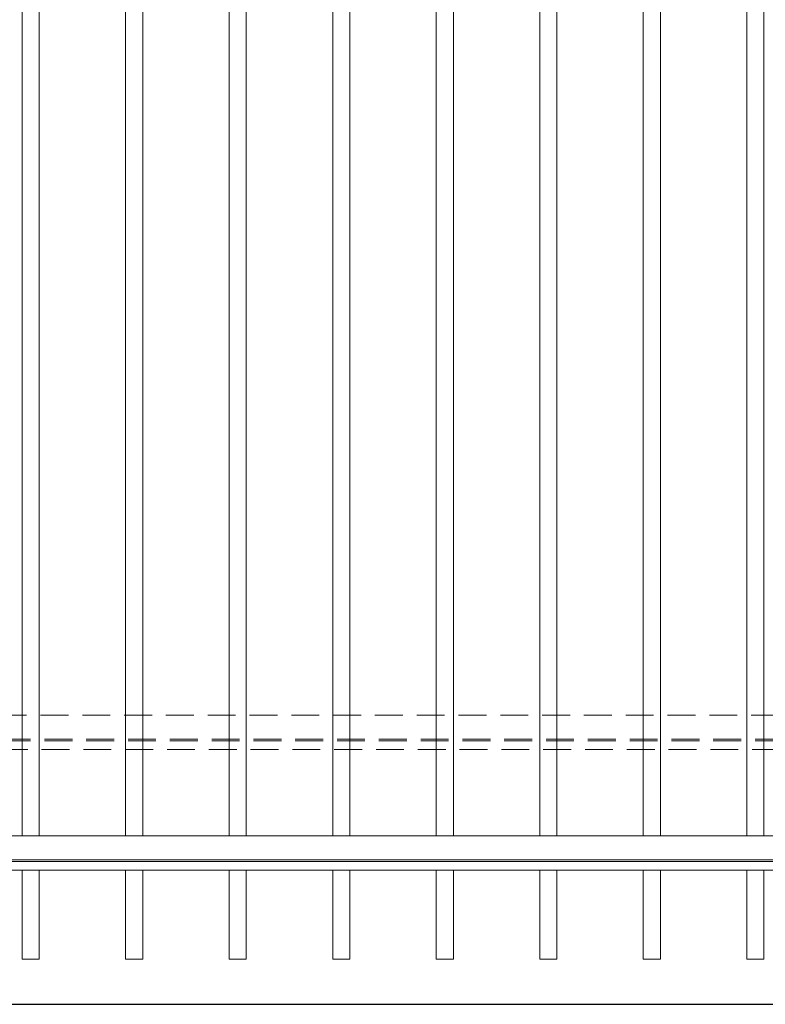
# Model space of a CAD drawing. Extents: x 5343 to 5592, y 525 to 708.
# Drawn here: x 5409 to 5442, y 609 to 653 of the extents above; entities that cross this region are included whole.
import ezdxf

# ---------------------------------------------------------------- set-up
doc = ezdxf.new("R2010")
doc.units = 0
doc.header["$LTSCALE"] = 10
doc.header["$MEASUREMENT"] = 0
doc.linetypes.add('HIDDEN2', pattern=[0.1875, 0.125, -0.0625])
for name, color, linetype, lineweight in [('2', 5, 'CONTINUOUS', 30), ('3', 6, 'CONTINUOUS', 20), ('4', 80, 'CONTINUOUS', 15), ('5', 50, 'CONTINUOUS', 9)]:
    doc.layers.add(name, color=color, linetype=linetype, lineweight=lineweight)

msp = doc.modelspace()

# ---------------------------------------------------------------- linework, layer by layer
at = {"layer": '2'}
msp.add_line((5377.41676, 609.03267), (5469.16676, 609.03267), dxfattribs=at)
at = {"layer": '3'}
for p, q in [((5379.72717, 616.59103), (5466.89222, 616.59103)), ((5379.73964, 615.05284), (5466.84568, 615.05284)), ((5379.73964, 615.05284), (5466.84568, 615.05284))]:
    msp.add_line(p, q, dxfattribs=at)
at = {"layer": '4'}
for p, q in [((5408.88162, 673.51466), (5408.88162, 616.59103)), ((5409.65072, 673.51466), (5409.65072, 616.59103)), ((5413.52572, 673.51466), (5413.52572, 616.59103)), ((5414.29481, 673.51466), (5414.29481, 616.59103)), ((5418.16981, 673.51466), (5418.16981, 616.59103)), ((5418.9389, 673.51466), (5418.9389, 616.59103)), ((5422.8139, 673.51466), (5422.8139, 616.59103)), ((5423.583, 673.51466), (5423.583, 616.59103)), ((5427.458, 673.51466), (5427.458, 616.59103)), ((5428.22709, 673.51466), (5428.22709, 616.59103)), ((5432.10209, 673.51466), (5432.10209, 616.59103)), ((5432.87119, 673.51466), (5432.87119, 616.59103)), ((5436.74619, 673.51466), (5436.74619, 616.59103)), ((5437.51528, 673.51466), (5437.51528, 616.59103)), ((5441.39028, 673.51466), (5441.39028, 616.59103)), ((5442.15938, 673.51466), (5442.15938, 616.59103)), ((5379.88549, 615.5063), (5466.69804, 615.5063)), ((5379.88549, 615.43821), (5466.69804, 615.43821)), ((5408.88162, 615.05284), (5408.88162, 611.05284)), ((5409.65072, 615.05284), (5409.65072, 611.05284)), ((5413.52572, 615.05284), (5413.52572, 611.05284)), ((5414.29481, 615.05284), (5414.29481, 611.05284)), ((5418.16981, 615.05284), (5418.16981, 611.05284)), ((5418.9389, 615.05284), (5418.9389, 611.05284)), ((5422.8139, 615.05284), (5422.8139, 611.05284)), ((5423.583, 615.05284), (5423.583, 611.05284)), ((5427.458, 615.05284), (5427.458, 611.05284)), ((5428.22709, 615.05284), (5428.22709, 611.05284)), ((5432.10209, 615.05284), (5432.10209, 611.05284)), ((5432.87119, 615.05284), (5432.87119, 611.05284)), ((5436.74619, 615.05284), (5436.74619, 611.05284)), ((5437.51528, 615.05284), (5437.51528, 611.05284)), ((5441.39028, 615.05284), (5441.39028, 611.05284)), ((5442.15938, 615.05284), (5442.15938, 611.05284)), ((5409.65072, 611.05284), (5408.88162, 611.05284)), ((5414.29481, 611.05284), (5413.52572, 611.05284)), ((5418.9389, 611.05284), (5418.16981, 611.05284)), ((5423.583, 611.05284), (5422.8139, 611.05284)), ((5428.22709, 611.05284), (5427.458, 611.05284)), ((5432.87119, 611.05284), (5432.10209, 611.05284)), ((5437.51528, 611.05284), (5436.74619, 611.05284)), ((5442.15938, 611.05284), (5441.39028, 611.05284))]:
    msp.add_line(p, q, dxfattribs=at)
at = {"layer": '5', "linetype": 'HIDDEN2'}
for p, q in [((5379.71012, 622.00422), (5466.69675, 622.00422)), ((5379.88549, 620.91949), (5466.54237, 620.91949)), ((5379.88549, 620.8514), (5466.54237, 620.8514)), ((5379.75693, 620.46603), (5466.6922, 620.46603)), ((5379.75693, 620.46603), (5466.6922, 620.46603))]:
    msp.add_line(p, q, dxfattribs=at)

doc.saveas('drawing.dxf')
